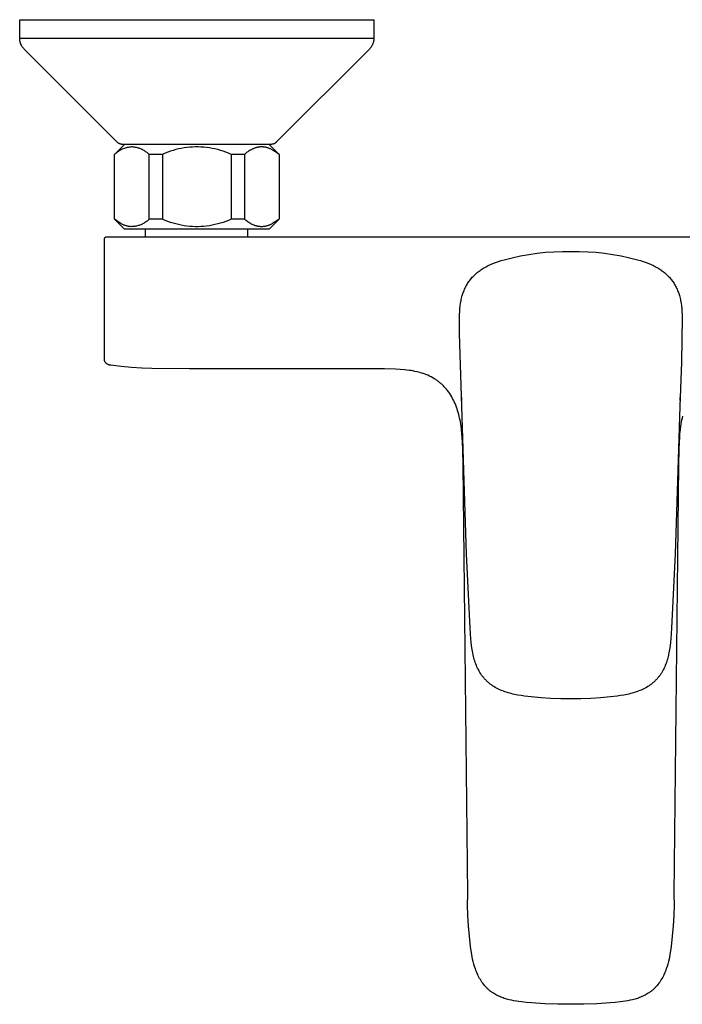
# Model space of a CAD drawing. Units: millimetres. Extents: x -282 to 282, y -224 to 224.
# Drawn here: x 61 to 194, y -224 to -26 of the extents above; entities that cross this region are included whole.
import ezdxf

# ---------------------------------------------------------------- set-up
doc = ezdxf.new("R2010")
doc.units = ezdxf.units.MM
doc.header["$MEASUREMENT"] = 0

msp = doc.modelspace()

# ---------------------------------------------------------------- linework, layer by layer
for p, q in [((60.97, -30.25), (60.98, -26.49)), ((60.98, -26.49), (79.45, -26.49)), ((79.45, -26.49), (131.97, -26.49)), ((131.97, -26.49), (131.97, -30.25)), ((60.98, -30.35), (60.97, -30.25)), ((131.97, -30.25), (60.97, -30.25)), ((60.98, -30.46), (60.98, -30.35)), ((60.99, -30.56), (60.98, -30.46)), ((61, -30.66), (60.99, -30.56)), ((61.02, -30.76), (61, -30.66)), ((61.04, -30.86), (61.02, -30.76)), ((61.06, -30.96), (61.04, -30.86)), ((61.09, -31.06), (61.06, -30.96)), ((61.11, -31.16), (61.09, -31.06)), ((61.15, -31.26), (61.11, -31.16)), ((61.18, -31.35), (61.15, -31.26)), ((61.22, -31.45), (61.18, -31.35)), ((61.26, -31.54), (61.22, -31.45)), ((61.31, -31.63), (61.26, -31.54)), ((131.68, -31.54), (131.64, -31.63)), ((131.73, -31.45), (131.68, -31.54)), ((131.77, -31.35), (131.73, -31.45)), ((131.8, -31.26), (131.77, -31.35)), ((131.83, -31.16), (131.8, -31.26)), ((131.86, -31.06), (131.83, -31.16)), ((131.89, -30.96), (131.86, -31.06)), ((131.91, -30.86), (131.89, -30.96)), ((131.93, -30.76), (131.91, -30.86)), ((131.95, -30.66), (131.93, -30.76)), ((131.96, -30.56), (131.95, -30.66)), ((131.97, -30.46), (131.96, -30.56)), ((131.97, -30.25), (131.97, -30.35)), ((131.97, -30.35), (131.97, -30.46)), ((61.36, -31.72), (61.31, -31.63)), ((61.41, -31.81), (61.36, -31.72)), ((61.47, -31.9), (61.41, -31.81)), ((61.52, -31.98), (61.47, -31.9)), ((61.58, -32.06), (61.52, -31.98)), ((61.65, -32.15), (61.58, -32.06)), ((61.71, -32.22), (61.65, -32.15)), ((61.78, -32.3), (61.71, -32.22)), ((61.85, -32.37), (61.78, -32.3)), ((80.53, -51.06), (61.85, -32.37)), ((131.1, -32.37), (112.41, -51.06)), ((131.17, -32.3), (131.1, -32.37)), ((131.24, -32.22), (131.17, -32.3)), ((131.3, -32.15), (131.24, -32.22)), ((131.37, -32.06), (131.3, -32.15)), ((131.43, -31.98), (131.37, -32.06)), ((131.48, -31.9), (131.43, -31.98)), ((131.54, -31.81), (131.48, -31.9)), ((131.59, -31.72), (131.54, -31.81)), ((131.64, -31.63), (131.59, -31.72)), ((80.57, -51.09), (80.53, -51.06)), ((80.61, -51.13), (80.57, -51.09)), ((80.65, -51.16), (80.61, -51.13)), ((80.69, -51.19), (80.65, -51.16)), ((80.73, -51.22), (80.69, -51.19)), ((80.77, -51.25), (80.73, -51.22)), ((80.82, -51.28), (80.77, -51.25)), ((80.86, -51.3), (80.82, -51.28)), ((80.91, -51.33), (80.86, -51.3)), ((112.09, -51.3), (112.04, -51.33)), ((112.13, -51.28), (112.09, -51.3)), ((112.18, -51.25), (112.13, -51.28)), ((112.22, -51.22), (112.18, -51.25)), ((112.26, -51.19), (112.22, -51.22)), ((112.3, -51.16), (112.26, -51.19)), ((112.34, -51.13), (112.3, -51.16)), ((112.38, -51.09), (112.34, -51.13)), ((112.41, -51.06), (112.38, -51.09)), ((79.98, -53.49), (81.97, -51.49)), ((80.29, -53.23), (80.13, -53.36)), ((80.46, -53.1), (80.29, -53.23)), ((80.62, -52.98), (80.46, -53.1)), ((80.8, -52.87), (80.62, -52.98)), ((80.97, -52.76), (80.8, -52.87)), ((80.95, -51.35), (80.91, -51.33)), ((81, -51.37), (80.95, -51.35)), ((81.15, -52.66), (80.97, -52.76)), ((81.05, -51.39), (81, -51.37)), ((81.09, -51.41), (81.05, -51.39)), ((81.14, -51.42), (81.09, -51.41)), ((81.19, -51.44), (81.14, -51.42)), ((81.34, -52.57), (81.15, -52.66)), ((81.24, -51.45), (81.19, -51.44)), ((81.29, -51.46), (81.24, -51.45)), ((81.34, -51.47), (81.29, -51.46)), ((81.39, -51.48), (81.34, -51.47)), ((81.52, -52.48), (81.34, -52.57)), ((81.44, -51.49), (81.39, -51.48)), ((81.49, -51.49), (81.44, -51.49)), ((81.55, -51.49), (81.49, -51.49)), ((81.71, -52.4), (81.52, -52.48)), ((81.6, -51.49), (81.55, -51.49)), ((111.35, -51.49), (81.6, -51.49)), ((81.9, -52.33), (81.71, -52.4)), ((82.1, -52.26), (81.9, -52.33)), ((82.3, -52.2), (82.1, -52.26)), ((82.5, -52.14), (82.3, -52.2)), ((82.7, -52.1), (82.5, -52.14)), ((82.9, -52.06), (82.7, -52.1)), ((83.1, -52.02), (82.9, -52.06)), ((83.31, -52), (83.1, -52.02)), ((83.49, -52), (83.31, -52)), ((83.67, -52.02), (83.49, -52)), ((83.85, -52.04), (83.67, -52.02)), ((84.03, -52.06), (83.85, -52.04)), ((84.21, -52.09), (84.03, -52.06)), ((84.39, -52.13), (84.21, -52.09)), ((84.57, -52.17), (84.39, -52.13)), ((84.74, -52.22), (84.57, -52.17)), ((84.92, -52.27), (84.74, -52.22)), ((85.09, -52.34), (84.92, -52.27)), ((85.26, -52.4), (85.09, -52.34)), ((85.42, -52.47), (85.26, -52.4)), ((85.59, -52.55), (85.42, -52.47)), ((85.75, -52.64), (85.59, -52.55)), ((85.91, -52.73), (85.75, -52.64)), ((86.06, -52.82), (85.91, -52.73)), ((86.22, -52.92), (86.06, -52.82)), ((86.36, -53.03), (86.22, -52.92)), ((86.51, -53.14), (86.36, -53.03)), ((86.65, -53.25), (86.51, -53.14)), ((86.79, -53.37), (86.65, -53.25)), ((90.12, -53.27), (89.6, -53.49)), ((90.65, -53.06), (90.12, -53.27)), ((91.18, -52.87), (90.65, -53.06)), ((91.72, -52.69), (91.18, -52.87)), ((92.27, -52.54), (91.72, -52.69)), ((92.82, -52.4), (92.27, -52.54)), ((93.37, -52.29), (92.82, -52.4)), ((93.93, -52.19), (93.37, -52.29)), ((94.49, -52.11), (93.93, -52.19)), ((95.06, -52.06), (94.49, -52.11)), ((95.62, -52.02), (95.06, -52.06)), ((96.19, -52), (95.62, -52.02)), ((96.76, -52), (96.19, -52)), ((97.32, -52.02), (96.76, -52)), ((97.89, -52.06), (97.32, -52.02)), ((98.45, -52.11), (97.89, -52.06)), ((99.02, -52.19), (98.45, -52.11)), ((99.58, -52.29), (99.02, -52.19)), ((100.13, -52.4), (99.58, -52.29)), ((100.68, -52.54), (100.13, -52.4)), ((101.23, -52.69), (100.68, -52.54)), ((101.77, -52.87), (101.23, -52.69)), ((102.3, -53.06), (101.77, -52.87)), ((102.83, -53.27), (102.3, -53.06)), ((103.35, -53.49), (102.83, -53.27)), ((106.48, -53.13), (106.25, -53.31)), ((106.72, -52.97), (106.48, -53.13)), ((106.84, -52.88), (106.72, -52.97)), ((106.96, -52.81), (106.84, -52.88)), ((107.17, -52.68), (106.96, -52.81)), ((107.28, -52.62), (107.17, -52.68)), ((107.38, -52.56), (107.28, -52.62)), ((107.49, -52.5), (107.38, -52.56)), ((107.6, -52.45), (107.49, -52.5)), ((107.71, -52.4), (107.6, -52.45)), ((107.82, -52.35), (107.71, -52.4)), ((107.92, -52.31), (107.82, -52.35)), ((108.02, -52.27), (107.92, -52.31)), ((108.12, -52.23), (108.02, -52.27)), ((108.22, -52.2), (108.12, -52.23)), ((108.32, -52.17), (108.22, -52.2)), ((108.42, -52.14), (108.32, -52.17)), ((108.53, -52.11), (108.42, -52.14)), ((108.63, -52.09), (108.53, -52.11)), ((108.73, -52.07), (108.63, -52.09)), ((108.84, -52.05), (108.73, -52.07)), ((108.94, -52.03), (108.84, -52.05)), ((109.05, -52.02), (108.94, -52.03)), ((109.15, -52.01), (109.05, -52.02)), ((109.26, -52), (109.15, -52.01)), ((109.37, -52), (109.26, -52)), ((109.47, -51.99), (109.37, -52)), ((109.57, -52), (109.47, -51.99)), ((109.68, -52), (109.57, -52)), ((109.78, -52.01), (109.68, -52)), ((109.88, -52.02), (109.78, -52.01)), ((109.98, -52.03), (109.88, -52.02)), ((110.09, -52.05), (109.98, -52.03)), ((110.19, -52.06), (110.09, -52.05)), ((110.29, -52.08), (110.19, -52.06)), ((110.4, -52.11), (110.29, -52.08)), ((110.51, -52.14), (110.4, -52.11)), ((110.62, -52.17), (110.51, -52.14)), ((110.72, -52.2), (110.62, -52.17)), ((110.83, -52.24), (110.72, -52.2)), ((110.94, -52.28), (110.83, -52.24)), ((111.04, -52.32), (110.94, -52.28)), ((110.97, -51.49), (112.97, -53.49)), ((111.15, -52.36), (111.04, -52.32)), ((111.26, -52.41), (111.15, -52.36)), ((111.37, -52.47), (111.26, -52.41)), ((111.4, -51.49), (111.35, -51.49)), ((111.47, -52.52), (111.37, -52.47)), ((111.46, -51.49), (111.4, -51.49)), ((111.51, -51.49), (111.46, -51.49)), ((111.58, -52.58), (111.47, -52.52)), ((111.56, -51.48), (111.51, -51.49)), ((111.61, -51.47), (111.56, -51.48)), ((111.69, -52.64), (111.58, -52.58)), ((111.66, -51.46), (111.61, -51.47)), ((111.71, -51.45), (111.66, -51.46)), ((111.79, -52.7), (111.69, -52.64)), ((111.76, -51.44), (111.71, -51.45)), ((111.81, -51.42), (111.76, -51.44)), ((112, -52.83), (111.79, -52.7)), ((111.86, -51.41), (111.81, -51.42)), ((111.9, -51.39), (111.86, -51.41)), ((111.95, -51.37), (111.9, -51.39)), ((112, -51.35), (111.95, -51.37)), ((112.04, -51.33), (112, -51.35)), ((112.23, -52.98), (112, -52.83)), ((112.97, -53.49), (112.23, -52.98)), ((80.13, -53.36), (79.98, -53.49)), ((79.98, -66.5), (79.98, -53.49)), ((86.92, -53.49), (86.79, -53.37)), ((86.92, -66.49), (86.92, -53.49)), ((89.6, -53.49), (86.92, -53.49)), ((89.6, -53.49), (89.6, -66.49)), ((103.35, -53.49), (103.35, -66.49)), ((106.03, -53.49), (103.35, -53.49)), ((106.25, -53.31), (106.03, -53.49)), ((106.03, -53.49), (106.03, -66.49)), ((112.97, -53.49), (112.97, -66.5)), ((80, -66.5), (79.98, -66.5)), ((81.97, -68.49), (79.98, -66.5)), ((80.02, -66.51), (80, -66.5)), ((80.04, -66.52), (80.02, -66.51)), ((80.06, -66.53), (80.04, -66.52)), ((80.08, -66.54), (80.06, -66.53)), ((80.1, -66.55), (80.08, -66.54)), ((80.11, -66.56), (80.1, -66.55)), ((80.13, -66.57), (80.11, -66.56)), ((80.14, -66.58), (80.13, -66.57)), ((80.16, -66.59), (80.14, -66.58)), ((80.17, -66.6), (80.16, -66.59)), ((80.18, -66.61), (80.17, -66.6)), ((80.44, -66.8), (80.18, -66.61)), ((80.65, -66.96), (80.44, -66.8)), ((80.85, -67.1), (80.65, -66.96)), ((81.06, -67.23), (80.85, -67.1)), ((86.22, -67.07), (86.07, -67.17)), ((86.37, -66.97), (86.22, -67.07)), ((86.51, -66.86), (86.37, -66.97)), ((86.65, -66.74), (86.51, -66.86)), ((86.79, -66.62), (86.65, -66.74)), ((86.92, -66.49), (86.79, -66.62)), ((89.6, -66.49), (86.92, -66.49)), ((90.12, -66.72), (89.6, -66.49)), ((90.65, -66.93), (90.12, -66.72)), ((91.18, -67.12), (90.65, -66.93)), ((102.3, -66.93), (101.77, -67.12)), ((102.83, -66.72), (102.3, -66.93)), ((103.35, -66.49), (102.83, -66.72)), ((106.03, -66.49), (103.35, -66.49)), ((106.25, -66.67), (106.03, -66.49)), ((106.47, -66.84), (106.25, -66.67)), ((106.7, -67.01), (106.47, -66.84)), ((106.81, -67.08), (106.7, -67.01)), ((106.93, -67.16), (106.81, -67.08)), ((112.97, -66.5), (110.97, -68.49)), ((112.21, -67.02), (111.96, -67.18)), ((112.97, -66.5), (112.21, -67.02)), ((81.16, -67.29), (81.06, -67.23)), ((81.26, -67.35), (81.16, -67.29)), ((81.37, -67.41), (81.26, -67.35)), ((81.47, -67.46), (81.37, -67.41)), ((81.57, -67.52), (81.47, -67.46)), ((81.68, -67.56), (81.57, -67.52)), ((81.78, -67.61), (81.68, -67.56)), ((81.88, -67.66), (81.78, -67.61)), ((81.97, -67.69), (81.88, -67.66)), ((82.06, -67.73), (81.97, -67.69)), ((110.97, -68.49), (81.97, -68.49)), ((82.15, -67.76), (82.06, -67.73)), ((82.23, -67.79), (82.15, -67.76)), ((82.32, -67.82), (82.23, -67.79)), ((82.41, -67.84), (82.32, -67.82)), ((82.5, -67.87), (82.41, -67.84)), ((82.59, -67.89), (82.5, -67.87)), ((82.68, -67.91), (82.59, -67.89)), ((82.77, -67.93), (82.68, -67.91)), ((82.86, -67.94), (82.77, -67.93)), ((82.95, -67.96), (82.86, -67.94)), ((83.04, -67.97), (82.95, -67.96)), ((83.13, -67.98), (83.04, -67.97)), ((83.22, -67.98), (83.13, -67.98)), ((83.31, -67.99), (83.22, -67.98)), ((83.49, -67.98), (83.31, -67.99)), ((83.67, -67.97), (83.49, -67.98)), ((83.85, -67.96), (83.67, -67.97)), ((84.03, -67.93), (83.85, -67.96)), ((84.21, -67.9), (84.03, -67.93)), ((84.39, -67.86), (84.21, -67.9)), ((84.57, -67.82), (84.39, -67.86)), ((84.74, -67.77), (84.57, -67.82)), ((84.92, -67.72), (84.74, -67.77)), ((85.09, -67.66), (84.92, -67.72)), ((85.26, -67.59), (85.09, -67.66)), ((85.43, -67.52), (85.26, -67.59)), ((85.59, -67.44), (85.43, -67.52)), ((85.75, -67.36), (85.59, -67.44)), ((85.91, -67.27), (85.75, -67.36)), ((86.07, -67.17), (85.91, -67.27)), ((86.22, -69.99), (86.22, -68.49)), ((91.72, -67.29), (91.18, -67.12)), ((92.27, -67.45), (91.72, -67.29)), ((92.82, -67.58), (92.27, -67.45)), ((93.37, -67.7), (92.82, -67.58)), ((93.93, -67.8), (93.37, -67.7)), ((94.49, -67.88), (93.93, -67.8)), ((95.06, -67.93), (94.49, -67.88)), ((95.62, -67.97), (95.06, -67.93)), ((96.19, -67.99), (95.62, -67.97)), ((96.76, -67.99), (96.19, -67.99)), ((97.32, -67.97), (96.76, -67.99)), ((97.89, -67.93), (97.32, -67.97)), ((98.45, -67.88), (97.89, -67.93)), ((99.02, -67.8), (98.45, -67.88)), ((99.58, -67.7), (99.02, -67.8)), ((100.13, -67.58), (99.58, -67.7)), ((100.68, -67.45), (100.13, -67.58)), ((101.23, -67.29), (100.68, -67.45)), ((101.77, -67.12), (101.23, -67.29)), ((106.72, -69.99), (106.72, -68.49)), ((107.14, -67.29), (106.93, -67.16)), ((107.24, -67.35), (107.14, -67.29)), ((107.35, -67.41), (107.24, -67.35)), ((107.46, -67.47), (107.35, -67.41)), ((107.56, -67.52), (107.46, -67.47)), ((107.67, -67.57), (107.56, -67.52)), ((107.78, -67.62), (107.67, -67.57)), ((107.89, -67.67), (107.78, -67.62)), ((107.99, -67.71), (107.89, -67.67)), ((108.1, -67.75), (107.99, -67.71)), ((108.21, -67.79), (108.1, -67.75)), ((108.31, -67.82), (108.21, -67.79)), ((108.42, -67.85), (108.31, -67.82)), ((108.53, -67.88), (108.42, -67.85)), ((108.64, -67.91), (108.53, -67.88)), ((108.74, -67.93), (108.64, -67.91)), ((108.84, -67.94), (108.74, -67.93)), ((108.95, -67.96), (108.84, -67.94)), ((109.05, -67.97), (108.95, -67.96)), ((109.15, -67.98), (109.05, -67.97)), ((109.25, -67.99), (109.15, -67.98)), ((109.35, -67.99), (109.25, -67.99)), ((109.46, -67.99), (109.35, -67.99)), ((109.56, -67.99), (109.46, -67.99)), ((109.67, -67.99), (109.56, -67.99)), ((109.78, -67.98), (109.67, -67.99)), ((109.88, -67.97), (109.78, -67.98)), ((109.99, -67.96), (109.88, -67.97)), ((110.09, -67.94), (109.99, -67.96)), ((110.2, -67.92), (110.09, -67.94)), ((110.3, -67.9), (110.2, -67.92)), ((110.4, -67.88), (110.3, -67.9)), ((110.51, -67.85), (110.4, -67.88)), ((110.61, -67.82), (110.51, -67.85)), ((110.71, -67.79), (110.61, -67.82)), ((110.81, -67.75), (110.71, -67.79)), ((110.91, -67.72), (110.81, -67.75)), ((111.01, -67.68), (110.91, -67.72)), ((111.11, -67.64), (111.01, -67.68)), ((111.22, -67.59), (111.11, -67.64)), ((111.33, -67.54), (111.22, -67.59)), ((111.44, -67.48), (111.33, -67.54)), ((111.55, -67.43), (111.44, -67.48)), ((111.65, -67.37), (111.55, -67.43)), ((111.76, -67.31), (111.65, -67.37)), ((111.96, -67.18), (111.76, -67.31)), ((77.97, -70.42), (77.98, -70.41)), ((77.97, -70.44), (77.97, -70.42)), ((77.97, -70.46), (77.97, -70.44)), ((77.97, -70.48), (77.97, -70.46)), ((77.97, -70.49), (77.97, -70.48)), ((77.97, -94.27), (77.97, -70.49)), ((77.98, -70.37), (77.99, -70.36)), ((77.98, -70.39), (77.98, -70.37)), ((77.98, -70.41), (77.98, -70.39)), ((77.99, -70.34), (78, -70.32)), ((77.99, -70.36), (77.99, -70.34)), ((78, -70.32), (78.01, -70.31)), ((78.01, -70.29), (78.02, -70.28)), ((78.01, -70.31), (78.01, -70.29)), ((78.02, -70.28), (78.03, -70.26)), ((78.03, -70.26), (78.04, -70.24)), ((78.04, -70.24), (78.05, -70.23)), ((78.05, -70.23), (78.06, -70.21)), ((78.06, -70.21), (78.07, -70.2)), ((78.07, -70.2), (78.08, -70.19)), ((78.08, -70.19), (78.09, -70.17)), ((78.09, -70.17), (78.1, -70.16)), ((78.1, -70.16), (78.11, -70.15)), ((78.11, -70.15), (78.12, -70.13)), ((78.12, -70.13), (78.14, -70.12)), ((78.14, -70.12), (78.15, -70.11)), ((78.15, -70.11), (78.16, -70.1)), ((78.16, -70.1), (78.18, -70.09)), ((78.18, -70.09), (78.19, -70.08)), ((78.19, -70.08), (78.21, -70.07)), ((78.21, -70.07), (78.22, -70.06)), ((78.22, -70.06), (78.24, -70.05)), ((78.24, -70.05), (78.25, -70.04)), ((78.25, -70.04), (78.27, -70.04)), ((78.27, -70.04), (78.28, -70.03)), ((78.28, -70.03), (78.3, -70.02)), ((78.3, -70.02), (78.32, -70.02)), ((78.32, -70.02), (78.33, -70.01)), ((78.33, -70.01), (78.35, -70.01)), ((78.35, -70.01), (78.37, -70.01)), ((78.37, -70.01), (78.38, -70)), ((78.38, -70), (78.4, -70)), ((78.4, -70), (78.42, -70)), ((78.42, -70), (78.44, -70)), ((78.44, -70), (78.45, -69.99)), ((78.45, -69.99), (78.47, -69.99)), ((78.47, -69.99), (264.48, -69.99)), ((166.4, -73.13), (168.09, -73.01)), ((168.09, -73.01), (169.78, -72.95)), ((169.78, -72.95), (171.47, -72.94)), ((171.47, -72.94), (173.17, -72.95)), ((173.17, -72.95), (174.86, -73.01)), ((174.86, -73.01), (176.55, -73.13)), ((156.38, -75.18), (156.94, -74.98)), ((156.94, -74.98), (157.51, -74.79)), ((157.51, -74.79), (158.08, -74.62)), ((158.08, -74.62), (159.72, -74.21)), ((159.72, -74.21), (161.38, -73.85)), ((161.38, -73.85), (163.04, -73.55)), ((163.04, -73.55), (164.72, -73.31)), ((164.72, -73.31), (166.4, -73.13)), ((176.55, -73.13), (178.23, -73.31)), ((178.23, -73.31), (179.9, -73.55)), ((179.9, -73.55), (181.57, -73.85)), ((181.57, -73.85), (183.23, -74.21)), ((183.23, -74.21), (184.87, -74.62)), ((184.87, -74.62), (185.44, -74.79)), ((185.44, -74.79), (186.01, -74.98)), ((186.01, -74.98), (186.57, -75.18)), ((152.9, -77.05), (153.08, -76.91)), ((153.08, -76.91), (153.27, -76.77)), ((153.27, -76.77), (153.46, -76.64)), ((153.46, -76.64), (153.65, -76.52)), ((153.65, -76.52), (153.85, -76.39)), ((153.85, -76.39), (154.04, -76.27)), ((154.04, -76.27), (154.26, -76.15)), ((154.26, -76.15), (154.48, -76.03)), ((154.48, -76.03), (154.7, -75.92)), ((154.7, -75.92), (154.92, -75.8)), ((154.92, -75.8), (155.37, -75.59)), ((155.37, -75.59), (155.83, -75.4)), ((155.83, -75.4), (156.38, -75.18)), ((186.57, -75.18), (187.12, -75.4)), ((187.12, -75.4), (187.58, -75.59)), ((187.58, -75.59), (188.03, -75.8)), ((188.03, -75.8), (188.25, -75.92)), ((188.25, -75.92), (188.47, -76.03)), ((188.47, -76.03), (188.69, -76.15)), ((188.69, -76.15), (188.9, -76.27)), ((188.9, -76.27), (189.1, -76.39)), ((189.1, -76.39), (189.3, -76.52)), ((189.3, -76.52), (189.49, -76.64)), ((189.49, -76.64), (189.68, -76.77)), ((189.68, -76.77), (189.87, -76.91)), ((189.87, -76.91), (190.05, -77.05)), ((151.02, -79.01), (151.15, -78.83)), ((151.15, -78.83), (151.28, -78.66)), ((151.28, -78.66), (151.42, -78.48)), ((151.42, -78.48), (151.57, -78.31)), ((151.57, -78.31), (151.72, -78.14)), ((151.72, -78.14), (151.88, -77.97)), ((151.88, -77.97), (152.04, -77.81)), ((152.04, -77.81), (152.2, -77.65)), ((152.2, -77.65), (152.37, -77.49)), ((152.37, -77.49), (152.54, -77.34)), ((152.54, -77.34), (152.72, -77.19)), ((152.72, -77.19), (152.9, -77.05)), ((190.05, -77.05), (190.23, -77.19)), ((190.23, -77.19), (190.41, -77.34)), ((190.41, -77.34), (190.58, -77.49)), ((190.58, -77.49), (190.75, -77.65)), ((190.75, -77.65), (190.91, -77.81)), ((190.91, -77.81), (191.07, -77.97)), ((191.07, -77.97), (191.23, -78.14)), ((191.23, -78.14), (191.38, -78.31)), ((191.38, -78.31), (191.53, -78.48)), ((191.53, -78.48), (191.67, -78.66)), ((191.67, -78.66), (191.8, -78.83)), ((191.8, -78.83), (191.93, -79.01)), ((150, -80.96), (150.08, -80.75)), ((150.08, -80.75), (150.17, -80.54)), ((150.17, -80.54), (150.26, -80.34)), ((150.26, -80.34), (150.36, -80.13)), ((150.36, -80.13), (150.46, -79.94)), ((150.46, -79.94), (150.56, -79.75)), ((150.56, -79.75), (150.67, -79.56)), ((150.67, -79.56), (150.78, -79.37)), ((150.78, -79.37), (150.9, -79.19)), ((150.9, -79.19), (151.02, -79.01)), ((191.93, -79.01), (192.05, -79.19)), ((192.05, -79.19), (192.17, -79.37)), ((192.17, -79.37), (192.28, -79.56)), ((192.28, -79.56), (192.39, -79.75)), ((192.39, -79.75), (192.49, -79.94)), ((192.49, -79.94), (192.59, -80.13)), ((192.59, -80.13), (192.69, -80.34)), ((192.69, -80.34), (192.78, -80.54)), ((192.78, -80.54), (192.87, -80.75)), ((192.87, -80.75), (192.95, -80.96)), ((149.42, -83.08), (149.47, -82.82)), ((149.47, -82.82), (149.52, -82.57)), ((149.52, -82.57), (149.58, -82.31)), ((149.58, -82.31), (149.64, -82.06)), ((149.64, -82.06), (149.71, -81.81)), ((149.71, -81.81), (149.78, -81.59)), ((149.78, -81.59), (149.84, -81.38)), ((149.84, -81.38), (149.92, -81.17)), ((149.92, -81.17), (150, -80.96)), ((192.95, -80.96), (193.03, -81.17)), ((193.03, -81.17), (193.1, -81.38)), ((193.1, -81.38), (193.17, -81.59)), ((193.17, -81.59), (193.24, -81.81)), ((193.24, -81.81), (193.31, -82.06)), ((193.31, -82.06), (193.37, -82.31)), ((193.37, -82.31), (193.43, -82.57)), ((193.43, -82.57), (193.48, -82.82)), ((193.48, -82.82), (193.53, -83.08)), ((149.19, -85.01), (149.24, -84.43)), ((149.24, -84.43), (149.3, -83.86)), ((149.3, -83.86), (149.38, -83.34)), ((149.38, -83.34), (149.42, -83.08)), ((193.53, -83.08), (193.57, -83.34)), ((193.57, -83.34), (193.64, -83.86)), ((193.64, -83.86), (193.71, -84.43)), ((193.71, -84.43), (193.75, -85.01)), ((149.16, -86.17), (149.17, -85.59)), ((149.16, -89.37), (149.16, -86.17)), ((149.17, -85.59), (149.19, -85.01)), ((193.79, -86.17), (193.66, -95.12)), ((193.75, -85.01), (193.78, -85.59)), ((193.78, -85.59), (193.79, -86.17)), ((149.59, -104.06), (149.16, -89.37)), ((77.95, -94.4), (77.96, -94.36)), ((77.95, -94.44), (77.95, -94.4)), ((77.95, -94.48), (77.95, -94.44)), ((77.95, -94.53), (77.95, -94.48)), ((77.95, -94.57), (77.95, -94.53)), ((77.96, -94.61), (77.95, -94.57)), ((77.96, -94.31), (77.97, -94.27)), ((77.96, -94.36), (77.96, -94.31)), ((77.96, -94.65), (77.96, -94.61)), ((77.97, -94.7), (77.96, -94.65)), ((77.97, -94.74), (77.97, -94.7)), ((77.98, -94.78), (77.97, -94.74)), ((77.99, -94.82), (77.98, -94.78)), ((78.01, -94.86), (77.99, -94.82)), ((78.02, -94.9), (78.01, -94.86)), ((78.03, -94.94), (78.02, -94.9)), ((78.05, -94.98), (78.03, -94.94)), ((78.07, -95.02), (78.05, -94.98)), ((78.09, -95.06), (78.07, -95.02)), ((78.11, -95.1), (78.09, -95.06)), ((78.13, -95.13), (78.11, -95.1)), ((78.15, -95.17), (78.13, -95.13)), ((78.17, -95.2), (78.15, -95.17)), ((78.2, -95.24), (78.17, -95.2)), ((78.22, -95.27), (78.2, -95.24)), ((78.25, -95.31), (78.22, -95.27)), ((78.28, -95.34), (78.25, -95.31)), ((78.31, -95.37), (78.28, -95.34)), ((78.34, -95.4), (78.31, -95.37)), ((78.37, -95.43), (78.34, -95.4)), ((78.4, -95.45), (78.37, -95.43)), ((78.44, -95.48), (78.4, -95.45)), ((78.47, -95.51), (78.44, -95.48)), ((78.51, -95.53), (78.47, -95.51)), ((78.54, -95.55), (78.51, -95.53)), ((78.58, -95.57), (78.54, -95.55)), ((78.62, -95.59), (78.58, -95.57)), ((78.65, -95.61), (78.62, -95.59)), ((78.69, -95.63), (78.65, -95.61)), ((78.73, -95.65), (78.69, -95.63)), ((78.77, -95.66), (78.73, -95.65)), ((78.81, -95.68), (78.77, -95.66)), ((78.85, -95.69), (78.81, -95.68)), ((78.9, -95.7), (78.85, -95.69)), ((78.94, -95.71), (78.9, -95.7)), ((78.98, -95.72), (78.94, -95.71)), ((79.02, -95.72), (78.98, -95.72)), ((79.06, -95.73), (79.02, -95.72)), ((79.11, -95.73), (79.06, -95.73)), ((79.15, -95.73), (79.11, -95.73)), ((79.19, -95.73), (79.15, -95.73)), ((79.23, -95.73), (79.19, -95.73)), ((81.29, -95.99), (79.23, -95.73)), ((83.36, -96.19), (81.29, -95.99)), ((85.43, -96.33), (83.36, -96.19)), ((87.5, -96.42), (85.43, -96.33)), ((94.97, -96.5), (87.5, -96.42)), ((132.11, -96.5), (94.97, -96.5)), ((134.11, -96.51), (132.11, -96.5)), ((136.3, -96.55), (134.11, -96.51)), ((137.26, -96.61), (136.3, -96.55)), ((138.15, -96.68), (137.26, -96.61)), ((138.6, -96.73), (138.15, -96.68)), ((193.66, -95.12), (193.35, -104.06)), ((139.04, -96.79), (138.6, -96.73)), ((139.43, -96.85), (139.04, -96.79)), ((139.82, -96.91), (139.43, -96.85)), ((140.21, -96.99), (139.82, -96.91)), ((140.59, -97.08), (140.21, -96.99)), ((140.97, -97.17), (140.59, -97.08)), ((141.34, -97.27), (140.97, -97.17)), ((141.7, -97.38), (141.34, -97.27)), ((142.06, -97.51), (141.7, -97.38)), ((142.42, -97.64), (142.06, -97.51)), ((142.78, -97.78), (142.42, -97.64)), ((143.13, -97.94), (142.78, -97.78)), ((143.3, -98.02), (143.13, -97.94)), ((143.47, -98.11), (143.3, -98.02)), ((143.79, -98.28), (143.47, -98.11)), ((144.1, -98.46), (143.79, -98.28)), ((144.25, -98.55), (144.1, -98.46)), ((144.4, -98.65), (144.25, -98.55)), ((144.55, -98.75), (144.4, -98.65)), ((144.69, -98.85), (144.55, -98.75)), ((144.83, -98.95), (144.69, -98.85)), ((144.97, -99.05), (144.83, -98.95)), ((145.1, -99.15), (144.97, -99.05)), ((145.23, -99.26), (145.1, -99.15)), ((145.36, -99.37), (145.23, -99.26)), ((145.49, -99.48), (145.36, -99.37)), ((145.62, -99.59), (145.49, -99.48)), ((145.74, -99.71), (145.62, -99.59)), ((145.93, -99.89), (145.74, -99.71)), ((146.11, -100.07), (145.93, -99.89)), ((146.28, -100.26), (146.11, -100.07)), ((146.53, -100.55), (146.28, -100.26)), ((146.76, -100.84), (146.53, -100.55)), ((146.99, -101.14), (146.76, -100.84)), ((147.2, -101.45), (146.99, -101.14)), ((147.4, -101.76), (147.2, -101.45)), ((147.6, -102.08), (147.4, -101.76)), ((147.78, -102.41), (147.6, -102.08)), ((147.95, -102.75), (147.78, -102.41)), ((149.53, -102.25), (149.55, -102.81)), ((193.4, -102.81), (193.42, -102.25)), ((148.11, -103.08), (147.95, -102.75)), ((148.26, -103.43), (148.11, -103.08)), ((148.41, -103.78), (148.26, -103.43)), ((148.54, -104.14), (148.41, -103.78)), ((148.67, -104.5), (148.54, -104.14)), ((148.78, -104.87), (148.67, -104.5)), ((150.09, -118.91), (149.59, -104.06)), ((193.35, -104.06), (192.86, -118.91)), ((148.89, -105.24), (148.78, -104.87)), ((149, -105.62), (148.89, -105.24)), ((149.09, -106), (149, -105.62)), ((149.18, -106.38), (149.09, -106)), ((149.26, -106.77), (149.18, -106.38)), ((193.77, -106.38), (193.69, -106.77)), ((193.86, -106), (193.77, -106.38)), ((149.33, -107.15), (149.26, -106.77)), ((149.46, -107.94), (149.33, -107.15)), ((149.57, -108.73), (149.46, -107.94)), ((193.49, -107.94), (193.38, -108.73)), ((193.62, -107.15), (193.49, -107.94)), ((193.69, -106.77), (193.62, -107.15)), ((149.65, -109.53), (149.57, -108.73)), ((149.72, -110.33), (149.65, -109.53)), ((149.78, -111.13), (149.72, -110.33)), ((193.23, -110.33), (193.17, -111.13)), ((193.29, -109.53), (193.23, -110.33)), ((193.38, -108.73), (193.29, -109.53)), ((149.84, -112.72), (149.78, -111.13)), ((193.17, -111.13), (193.11, -112.72)), ((149.89, -115.79), (149.84, -112.72)), ((193.11, -112.72), (193.06, -115.79)), ((150.8, -201.87), (149.89, -115.79)), ((193.06, -115.79), (192.15, -201.87)), ((150.58, -133.57), (150.09, -118.91)), ((192.86, -118.91), (192.37, -133.57)), ((151.27, -148.44), (150.58, -133.57)), ((192.37, -133.57), (191.68, -148.44)), ((151.41, -150.58), (151.27, -148.44)), ((191.68, -148.44), (191.54, -150.58)), ((151.48, -151.3), (151.41, -150.58)), ((151.56, -152.02), (151.48, -151.3)), ((191.47, -151.3), (191.39, -152.02)), ((191.54, -150.58), (191.47, -151.3)), ((151.67, -152.73), (151.56, -152.02)), ((151.73, -153.08), (151.67, -152.73)), ((151.8, -153.44), (151.73, -153.08)), ((151.87, -153.79), (151.8, -153.44)), ((151.95, -154.14), (151.87, -153.79)), ((191.08, -153.79), (190.99, -154.14)), ((191.15, -153.44), (191.08, -153.79)), ((191.22, -153.08), (191.15, -153.44)), ((191.28, -152.73), (191.22, -153.08)), ((191.39, -152.02), (191.28, -152.73)), ((152.03, -154.44), (151.95, -154.14)), ((152.12, -154.75), (152.03, -154.44)), ((152.21, -155.05), (152.12, -154.75)), ((152.31, -155.35), (152.21, -155.05)), ((152.42, -155.65), (152.31, -155.35)), ((152.54, -155.94), (152.42, -155.65)), ((190.53, -155.65), (190.41, -155.94)), ((190.64, -155.35), (190.53, -155.65)), ((190.74, -155.05), (190.64, -155.35)), ((190.83, -154.75), (190.74, -155.05)), ((190.91, -154.44), (190.83, -154.75)), ((190.99, -154.14), (190.91, -154.44)), ((152.66, -156.23), (152.54, -155.94)), ((152.79, -156.51), (152.66, -156.23)), ((152.93, -156.79), (152.79, -156.51)), ((153.08, -157.07), (152.93, -156.79)), ((153.24, -157.34), (153.08, -157.07)), ((153.41, -157.61), (153.24, -157.34)), ((153.5, -157.74), (153.41, -157.61)), ((153.59, -157.87), (153.5, -157.74)), ((153.68, -158), (153.59, -157.87)), ((189.36, -157.87), (189.27, -158)), ((189.45, -157.74), (189.36, -157.87)), ((189.54, -157.61), (189.45, -157.74)), ((189.62, -157.48), (189.54, -157.61)), ((189.71, -157.34), (189.62, -157.48)), ((189.87, -157.07), (189.71, -157.34)), ((190.02, -156.8), (189.87, -157.07)), ((190.16, -156.51), (190.02, -156.8)), ((190.29, -156.23), (190.16, -156.51)), ((190.41, -155.94), (190.29, -156.23)), ((153.78, -158.13), (153.68, -158)), ((153.88, -158.26), (153.78, -158.13)), ((153.98, -158.38), (153.88, -158.26)), ((154.08, -158.51), (153.98, -158.38)), ((154.19, -158.63), (154.08, -158.51)), ((154.3, -158.74), (154.19, -158.63)), ((154.4, -158.86), (154.3, -158.74)), ((154.51, -158.97), (154.4, -158.86)), ((154.62, -159.07), (154.51, -158.97)), ((154.73, -159.18), (154.62, -159.07)), ((154.84, -159.28), (154.73, -159.18)), ((154.95, -159.38), (154.84, -159.28)), ((155.07, -159.48), (154.95, -159.38)), ((155.19, -159.57), (155.07, -159.48)), ((155.3, -159.67), (155.19, -159.57)), ((155.54, -159.85), (155.3, -159.67)), ((155.79, -160.02), (155.54, -159.85)), ((187.4, -159.85), (187.16, -160.02)), ((187.64, -159.67), (187.4, -159.85)), ((187.76, -159.57), (187.64, -159.67)), ((187.88, -159.48), (187.76, -159.57)), ((187.99, -159.38), (187.88, -159.48)), ((188.11, -159.28), (187.99, -159.38)), ((188.22, -159.18), (188.11, -159.28)), ((188.33, -159.07), (188.22, -159.18)), ((188.44, -158.97), (188.33, -159.07)), ((188.55, -158.86), (188.44, -158.97)), ((188.65, -158.74), (188.55, -158.86)), ((188.76, -158.63), (188.65, -158.74)), ((188.86, -158.51), (188.76, -158.63)), ((188.97, -158.38), (188.86, -158.51)), ((189.07, -158.26), (188.97, -158.38)), ((189.17, -158.13), (189.07, -158.26)), ((189.27, -158), (189.17, -158.13)), ((156.04, -160.18), (155.79, -160.02)), ((156.3, -160.34), (156.04, -160.18)), ((156.56, -160.49), (156.3, -160.34)), ((156.83, -160.63), (156.56, -160.49)), ((157.1, -160.76), (156.83, -160.63)), ((157.38, -160.89), (157.1, -160.76)), ((157.66, -161), (157.38, -160.89)), ((157.95, -161.12), (157.66, -161)), ((158.24, -161.22), (157.95, -161.12)), ((158.56, -161.33), (158.24, -161.22)), ((158.88, -161.43), (158.56, -161.33)), ((159.2, -161.52), (158.88, -161.43)), ((159.53, -161.6), (159.2, -161.52)), ((159.86, -161.68), (159.53, -161.6)), ((160.19, -161.75), (159.86, -161.68)), ((160.85, -161.88), (160.19, -161.75)), ((182.76, -161.75), (182.1, -161.88)), ((183.09, -161.68), (182.76, -161.75)), ((183.42, -161.6), (183.09, -161.68)), ((183.75, -161.52), (183.42, -161.6)), ((184.07, -161.43), (183.75, -161.52)), ((184.39, -161.33), (184.07, -161.43)), ((184.71, -161.22), (184.39, -161.33)), ((185, -161.12), (184.71, -161.22)), ((185.28, -161), (185, -161.12)), ((185.57, -160.89), (185.28, -161)), ((185.84, -160.76), (185.57, -160.89)), ((186.12, -160.63), (185.84, -160.76)), ((186.38, -160.49), (186.12, -160.63)), ((186.65, -160.34), (186.38, -160.49)), ((186.91, -160.18), (186.65, -160.34)), ((187.16, -160.02), (186.91, -160.18)), ((161.52, -161.99), (160.85, -161.88)), ((162.18, -162.09), (161.52, -161.99)), ((163.51, -162.25), (162.18, -162.09)), ((165.5, -162.43), (163.51, -162.25)), ((167.49, -162.57), (165.5, -162.43)), ((169.48, -162.65), (167.49, -162.57)), ((171.47, -162.67), (169.48, -162.65)), ((173.47, -162.65), (171.47, -162.67)), ((175.46, -162.57), (173.47, -162.65)), ((177.45, -162.43), (175.46, -162.57)), ((179.44, -162.25), (177.45, -162.43)), ((180.77, -162.09), (179.44, -162.25)), ((181.43, -161.99), (180.77, -162.09)), ((182.1, -161.88), (181.43, -161.99)), ((150.79, -203.95), (150.8, -201.87)), ((192.15, -201.87), (192.16, -203.95)), ((150.85, -206.04), (150.79, -203.95)), ((192.16, -203.95), (192.1, -206.04)), ((150.96, -208.13), (150.85, -206.04)), ((192.1, -206.04), (191.99, -208.13)), ((151.14, -210.21), (150.96, -208.13)), ((191.99, -208.13), (191.81, -210.21)), ((151.38, -212.28), (151.14, -210.21)), ((191.81, -210.21), (191.57, -212.28)), ((151.68, -214.35), (151.38, -212.28)), ((191.57, -212.28), (191.27, -214.35)), ((151.79, -214.83), (151.68, -214.35)), ((151.91, -215.32), (151.79, -214.83)), ((191.16, -214.83), (191.04, -215.32)), ((191.27, -214.35), (191.16, -214.83)), ((152.04, -215.81), (151.91, -215.32)), ((152.18, -216.29), (152.04, -215.81)), ((152.34, -216.77), (152.18, -216.29)), ((152.43, -217), (152.34, -216.77)), ((152.52, -217.24), (152.43, -217)), ((190.52, -217), (190.43, -217.24)), ((190.61, -216.77), (190.52, -217)), ((190.77, -216.29), (190.61, -216.77)), ((190.91, -215.81), (190.77, -216.29)), ((191.04, -215.32), (190.91, -215.81)), ((152.61, -217.47), (152.52, -217.24)), ((152.71, -217.7), (152.61, -217.47)), ((152.81, -217.93), (152.71, -217.7)), ((152.92, -218.15), (152.81, -217.93)), ((153.05, -218.42), (152.92, -218.15)), ((153.19, -218.68), (153.05, -218.42)), ((153.34, -218.93), (153.19, -218.68)), ((153.49, -219.18), (153.34, -218.93)), ((189.61, -218.93), (189.45, -219.18)), ((189.75, -218.68), (189.61, -218.93)), ((189.9, -218.42), (189.75, -218.68)), ((190.03, -218.15), (189.9, -218.42)), ((190.14, -217.93), (190.03, -218.15)), ((190.24, -217.7), (190.14, -217.93)), ((190.34, -217.47), (190.24, -217.7)), ((190.43, -217.24), (190.34, -217.47)), ((153.66, -219.42), (153.49, -219.18)), ((153.82, -219.66), (153.66, -219.42)), ((154, -219.89), (153.82, -219.66)), ((154.18, -220.11), (154, -219.89)), ((154.28, -220.22), (154.18, -220.11)), ((154.37, -220.33), (154.28, -220.22)), ((154.47, -220.44), (154.37, -220.33)), ((154.57, -220.54), (154.47, -220.44)), ((154.67, -220.64), (154.57, -220.54)), ((154.78, -220.74), (154.67, -220.64)), ((154.88, -220.84), (154.78, -220.74)), ((154.99, -220.94), (154.88, -220.84)), ((155.1, -221.04), (154.99, -220.94)), ((155.22, -221.13), (155.1, -221.04)), ((187.84, -221.03), (187.73, -221.13)), ((187.95, -220.94), (187.84, -221.03)), ((188.06, -220.84), (187.95, -220.94)), ((188.17, -220.74), (188.06, -220.84)), ((188.27, -220.64), (188.17, -220.74)), ((188.38, -220.54), (188.27, -220.64)), ((188.48, -220.43), (188.38, -220.54)), ((188.58, -220.33), (188.48, -220.43)), ((188.67, -220.22), (188.58, -220.33)), ((188.77, -220.11), (188.67, -220.22)), ((188.95, -219.89), (188.77, -220.11)), ((189.12, -219.66), (188.95, -219.89)), ((189.29, -219.42), (189.12, -219.66)), ((189.45, -219.18), (189.29, -219.42)), ((155.33, -221.22), (155.22, -221.13)), ((155.45, -221.31), (155.33, -221.22)), ((155.57, -221.4), (155.45, -221.31)), ((155.69, -221.49), (155.57, -221.4)), ((155.81, -221.57), (155.69, -221.49)), ((155.94, -221.65), (155.81, -221.57)), ((156.15, -221.78), (155.94, -221.65)), ((156.36, -221.91), (156.15, -221.78)), ((156.57, -222.02), (156.36, -221.91)), ((156.79, -222.13), (156.57, -222.02)), ((157.01, -222.24), (156.79, -222.13)), ((157.23, -222.34), (157.01, -222.24)), ((157.46, -222.43), (157.23, -222.34)), ((157.68, -222.52), (157.46, -222.43)), ((157.91, -222.6), (157.68, -222.52)), ((158.14, -222.68), (157.91, -222.6)), ((158.38, -222.76), (158.14, -222.68)), ((158.61, -222.83), (158.38, -222.76)), ((158.85, -222.89), (158.61, -222.83)), ((159.08, -222.95), (158.85, -222.89)), ((159.56, -223.06), (159.08, -222.95)), ((183.87, -222.95), (183.39, -223.06)), ((184.34, -222.83), (183.87, -222.95)), ((184.57, -222.76), (184.34, -222.83)), ((184.81, -222.68), (184.57, -222.76)), ((185.04, -222.61), (184.81, -222.68)), ((185.26, -222.52), (185.04, -222.61)), ((185.49, -222.43), (185.26, -222.52)), ((185.72, -222.34), (185.49, -222.43)), ((185.94, -222.24), (185.72, -222.34)), ((186.16, -222.13), (185.94, -222.24)), ((186.38, -222.02), (186.16, -222.13)), ((186.59, -221.91), (186.38, -222.02)), ((186.8, -221.78), (186.59, -221.91)), ((187.01, -221.65), (186.8, -221.78)), ((187.14, -221.57), (187.01, -221.65)), ((187.26, -221.49), (187.14, -221.57)), ((187.38, -221.4), (187.26, -221.49)), ((187.5, -221.31), (187.38, -221.4)), ((187.62, -221.22), (187.5, -221.31)), ((187.73, -221.13), (187.62, -221.22)), ((160.05, -223.16), (159.56, -223.06)), ((160.56, -223.25), (160.05, -223.16)), ((161.06, -223.33), (160.56, -223.25)), ((161.57, -223.39), (161.06, -223.33)), ((162.59, -223.5), (161.57, -223.39)), ((163.61, -223.58), (162.59, -223.5)), ((166.23, -223.75), (163.61, -223.58)), ((168.85, -223.84), (166.23, -223.75)), ((171.47, -223.87), (168.85, -223.84)), ((174.1, -223.84), (171.47, -223.87)), ((176.72, -223.75), (174.1, -223.84)), ((179.34, -223.58), (176.72, -223.75)), ((180.36, -223.5), (179.34, -223.58)), ((181.38, -223.39), (180.36, -223.5)), ((181.88, -223.33), (181.38, -223.39)), ((182.39, -223.25), (181.88, -223.33)), ((182.89, -223.16), (182.39, -223.25)), ((183.39, -223.06), (182.89, -223.16))]:
    msp.add_line(p, q)

doc.saveas('drawing.dxf')
